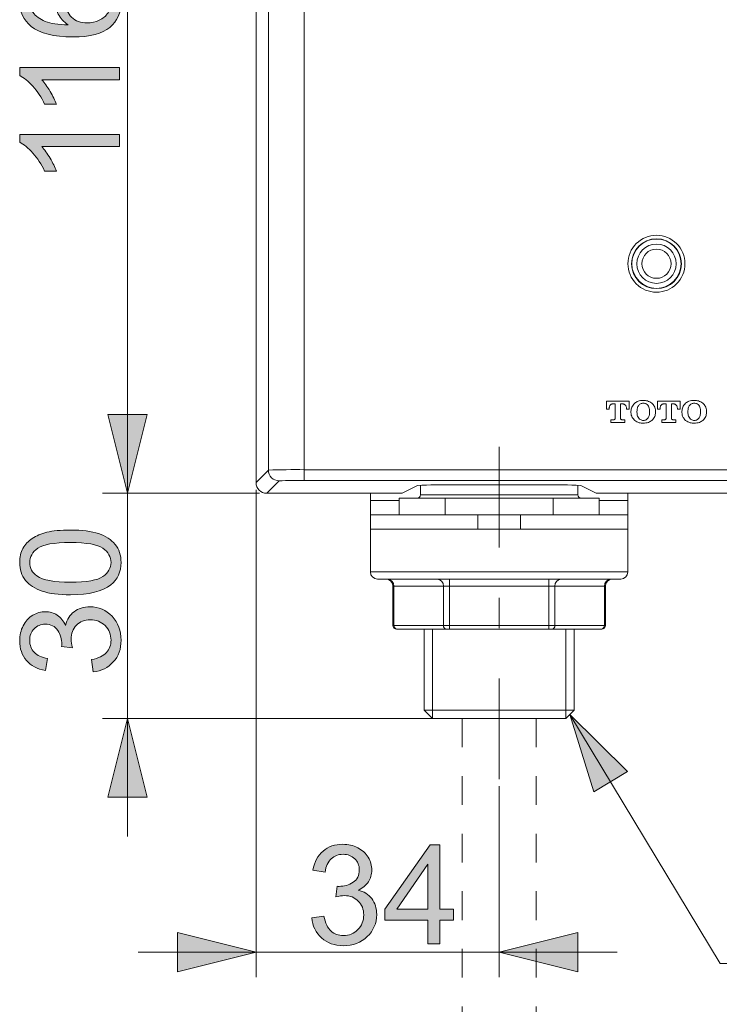
# Model space of a CAD drawing. Units: millimetres. Extents: x 0 to 250, y -250 to 0.
# Drawn here: x 69 to 96, y -206 to -168 of the extents above; entities that cross this region are included whole.
import ezdxf

# ---------------------------------------------------------------- set-up
doc = ezdxf.new("R2010")
doc.units = ezdxf.units.MM
doc.header["$MEASUREMENT"] = 0
for name, pattern in [('AI-Linetype-10', [9.0421, 3.931348, -1.965674, 1.179404, -1.965674]), ('AI-Linetype-199', [2.248774, 1.124387, -1.124387]), ('AI-Linetype-200', [2.248774, 1.124387, -1.124387])]:
    doc.linetypes.add(name, pattern=pattern)
doc.layers.add('Layer 1', color=7, linetype='Continuous', lineweight=0)

# ---------------------------------------------------------------- blocks, each defined once
blk = doc.blocks.new('Block_50')
at = {"layer": 'Layer 1', "true_color": 0x000000, "transparency": 33554687}
h = blk.add_hatch(color=18, dxfattribs=at)
h.dxf.hatch_style = 2
edge = h.paths.add_edge_path()
edge.add_spline(control_points=[(80.082, -202.623), (80.082, -202.623), (80.558, -202.56), (80.558, -202.56), (80.612, -202.83), (80.705, -203.024), (80.837, -203.143), (80.968, -203.262), (81.128, -203.321), (81.317, -203.321), (81.541, -203.321), (81.73, -203.244), (81.884, -203.089), (82.038, -202.934), (82.115, -202.741), (82.115, -202.512), (82.115, -202.294), (82.044, -202.114), (81.901, -201.972), (81.758, -201.83), (81.577, -201.759), (81.356, -201.759), (81.267, -201.759), (81.155, -201.776), (81.021, -201.812), (81.021, -201.812), (81.073, -201.394), (81.073, -201.394), (81.105, -201.397), (81.131, -201.399), (81.15, -201.399), (81.353, -201.399), (81.535, -201.346), (81.698, -201.24), (81.86, -201.135), (81.941, -200.972), (81.941, -200.751), (81.941, -200.577), (81.882, -200.432), (81.764, -200.318), (81.645, -200.203), (81.493, -200.146), (81.306, -200.146), (81.121, -200.146), (80.967, -200.204), (80.843, -200.32), (80.72, -200.437), (80.641, -200.611), (80.605, -200.844), (80.605, -200.844), (80.129, -200.759), (80.129, -200.759), (80.188, -200.44), (80.32, -200.193), (80.526, -200.018), (80.732, -199.842), (80.989, -199.755), (81.296, -199.755), (81.507, -199.755), (81.702, -199.8), (81.88, -199.891), (82.058, -199.981), (82.194, -200.105), (82.289, -200.262), (82.383, -200.419), (82.43, -200.586), (82.43, -200.762), (82.43, -200.929), (82.385, -201.082), (82.295, -201.219), (82.205, -201.357), (82.072, -201.466), (81.896, -201.547), (82.125, -201.6), (82.303, -201.71), (82.43, -201.876), (82.557, -202.043), (82.62, -202.251), (82.62, -202.502), (82.62, -202.84), (82.497, -203.127), (82.25, -203.362), (82.003, -203.598), (81.691, -203.715), (81.314, -203.715), (80.974, -203.715), (80.691, -203.614), (80.467, -203.411), (80.242, -203.209), (80.114, -202.946), (80.082, -202.623)], knot_values=[0, 0, 0, 0, 1, 1, 1, 2, 2, 2, 3, 3, 3, 4, 4, 4, 5, 5, 5, 6, 6, 6, 7, 7, 7, 8, 8, 8, 9, 9, 9, 10, 10, 10, 11, 11, 11, 12, 12, 12, 13, 13, 13, 14, 14, 14, 15, 15, 15, 16, 16, 16, 17, 17, 17, 18, 18, 18, 19, 19, 19, 20, 20, 20, 21, 21, 21, 22, 22, 22, 23, 23, 23, 24, 24, 24, 25, 25, 25, 26, 26, 26, 27, 27, 27, 28, 28, 28, 29, 29, 29, 30, 30, 30, 30], degree=3, periodic=0)
h = blk.add_hatch(color=18, dxfattribs=at)
h.dxf.hatch_style = 2
edge = h.paths.add_edge_path()
edge.add_spline(control_points=[(84.617, -202.282), (84.617, -202.282), (84.617, -200.535), (84.617, -200.535), (84.617, -200.535), (83.403, -202.282), (83.403, -202.282), (83.403, -202.282), (84.617, -202.282), (84.617, -202.282)], knot_values=[0, 0, 0, 0, 1, 1, 1, 2, 2, 2, 3, 3, 3, 3], degree=3, periodic=0)
edge = h.paths.add_edge_path()
edge.add_spline(control_points=[(84.617, -203.647), (84.617, -203.647), (84.617, -202.719), (84.617, -202.719), (84.617, -202.719), (82.935, -202.719), (82.935, -202.719), (82.935, -202.719), (82.935, -202.282), (82.935, -202.282), (82.935, -202.282), (84.704, -199.77), (84.704, -199.77), (84.704, -199.77), (85.093, -199.77), (85.093, -199.77), (85.093, -199.77), (85.093, -202.282), (85.093, -202.282), (85.093, -202.282), (85.616, -202.282), (85.616, -202.282), (85.616, -202.282), (85.616, -202.719), (85.616, -202.719), (85.616, -202.719), (85.093, -202.719), (85.093, -202.719), (85.093, -202.719), (85.093, -203.647), (85.093, -203.647), (85.093, -203.647), (84.617, -203.647), (84.617, -203.647)], knot_values=[0, 0, 0, 0, 1, 1, 1, 2, 2, 2, 3, 3, 3, 4, 4, 4, 5, 5, 5, 6, 6, 6, 7, 7, 7, 8, 8, 8, 9, 9, 9, 10, 10, 10, 11, 11, 11, 11], degree=3, periodic=0)
at = {"layer": 'Layer 1'}
for points, knots in [([(80.082, -202.623), (80.082, -202.623), (80.558, -202.56), (80.558, -202.56), (80.612, -202.83), (80.705, -203.024), (80.837, -203.143), (80.968, -203.262), (81.128, -203.321), (81.317, -203.321), (81.541, -203.321), (81.73, -203.244), (81.884, -203.089), (82.038, -202.934), (82.115, -202.741), (82.115, -202.512), (82.115, -202.294), (82.044, -202.114), (81.901, -201.972), (81.758, -201.83), (81.577, -201.759), (81.356, -201.759), (81.267, -201.759), (81.155, -201.776), (81.021, -201.812), (81.021, -201.812), (81.073, -201.394), (81.073, -201.394), (81.105, -201.397), (81.131, -201.399), (81.15, -201.399), (81.353, -201.399), (81.535, -201.346), (81.698, -201.24), (81.86, -201.135), (81.941, -200.972), (81.941, -200.751), (81.941, -200.577), (81.882, -200.432), (81.764, -200.318), (81.645, -200.203), (81.493, -200.146), (81.306, -200.146), (81.121, -200.146), (80.967, -200.204), (80.843, -200.32), (80.72, -200.437), (80.641, -200.611), (80.605, -200.844), (80.605, -200.844), (80.129, -200.759), (80.129, -200.759), (80.188, -200.44), (80.32, -200.193), (80.526, -200.018), (80.732, -199.842), (80.989, -199.755), (81.296, -199.755), (81.507, -199.755), (81.702, -199.8), (81.88, -199.891), (82.058, -199.981), (82.194, -200.105), (82.289, -200.262), (82.383, -200.419), (82.43, -200.586), (82.43, -200.762), (82.43, -200.929), (82.385, -201.082), (82.295, -201.219), (82.205, -201.357), (82.072, -201.466), (81.896, -201.547), (82.125, -201.6), (82.303, -201.71), (82.43, -201.876), (82.557, -202.043), (82.62, -202.251), (82.62, -202.502), (82.62, -202.84), (82.497, -203.127), (82.25, -203.362), (82.003, -203.598), (81.691, -203.715), (81.314, -203.715), (80.974, -203.715), (80.691, -203.614), (80.467, -203.411), (80.242, -203.209), (80.114, -202.946), (80.082, -202.623)], [0, 0, 0, 0, 1, 1, 1, 2, 2, 2, 3, 3, 3, 4, 4, 4, 5, 5, 5, 6, 6, 6, 7, 7, 7, 8, 8, 8, 9, 9, 9, 10, 10, 10, 11, 11, 11, 12, 12, 12, 13, 13, 13, 14, 14, 14, 15, 15, 15, 16, 16, 16, 17, 17, 17, 18, 18, 18, 19, 19, 19, 20, 20, 20, 21, 21, 21, 22, 22, 22, 23, 23, 23, 24, 24, 24, 25, 25, 25, 26, 26, 26, 27, 27, 27, 28, 28, 28, 29, 29, 29, 30, 30, 30, 30]), ([(84.617, -203.647), (84.617, -203.647), (84.617, -202.719), (84.617, -202.719), (84.617, -202.719), (82.935, -202.719), (82.935, -202.719), (82.935, -202.719), (82.935, -202.282), (82.935, -202.282), (82.935, -202.282), (84.704, -199.77), (84.704, -199.77), (84.704, -199.77), (85.093, -199.77), (85.093, -199.77), (85.093, -199.77), (85.093, -202.282), (85.093, -202.282), (85.093, -202.282), (85.616, -202.282), (85.616, -202.282), (85.616, -202.282), (85.616, -202.719), (85.616, -202.719), (85.616, -202.719), (85.093, -202.719), (85.093, -202.719), (85.093, -202.719), (85.093, -203.647), (85.093, -203.647), (85.093, -203.647), (84.617, -203.647), (84.617, -203.647)], [0, 0, 0, 0, 1, 1, 1, 2, 2, 2, 3, 3, 3, 4, 4, 4, 5, 5, 5, 6, 6, 6, 7, 7, 7, 8, 8, 8, 9, 9, 9, 10, 10, 10, 11, 11, 11, 11]), ([(84.617, -202.282), (84.617, -202.282), (84.617, -200.535), (84.617, -200.535), (84.617, -200.535), (83.403, -202.282), (83.403, -202.282), (83.403, -202.282), (84.617, -202.282), (84.617, -202.282)], [0, 0, 0, 0, 1, 1, 1, 2, 2, 2, 3, 3, 3, 3])]:
    blk.add_open_spline(points, degree=3, knots=knots, dxfattribs=at)
blk = doc.blocks.new('Block_49')
at = {"layer": 'Layer 1'}
blk.add_blockref('Block_50', (0, 0), dxfattribs=at)
blk = doc.blocks.new('Block_48')
at = {"layer": 'Layer 1', "true_color": 0x000000, "transparency": 33554687}
h = blk.add_hatch(color=18, dxfattribs=at)
h.dxf.hatch_style = 2
h.paths.add_polyline_path([(77.908, -203.966), (74.836, -203.198), (74.836, -204.734), (77.908, -203.966)])
h = blk.add_hatch(color=18, dxfattribs=at)
h.dxf.hatch_style = 2
h.paths.add_polyline_path([(87.404, -203.966), (90.476, -204.734), (90.476, -203.198), (87.404, -203.966)])
at = {"layer": 'Layer 1', "color": 18, "lineweight": 15, "true_color": 0x000000}
for p, q in [((77.908, -185.906), (77.908, -204.944)), ((87.404, -197.487), (87.404, -204.944)), ((73.3, -203.966), (92.012, -203.966))]:
    blk.add_line(p, q, dxfattribs=at)
at = {"layer": 'Layer 1'}
for points in [[(77.908, -203.966), (74.836, -203.198), (74.836, -204.734), (77.908, -203.966)], [(87.404, -203.966), (90.476, -204.734), (90.476, -203.198), (87.404, -203.966)]]:
    blk.add_lwpolyline(points, dxfattribs=at)
blk.add_blockref('Block_49', (0, 0), dxfattribs=at)
blk = doc.blocks.new('Block_53')
at = {"layer": 'Layer 1', "true_color": 0x000000, "transparency": 33554687}
h = blk.add_hatch(color=18, dxfattribs=at)
h.dxf.hatch_style = 2
edge = h.paths.add_edge_path()
edge.add_spline(control_points=[(70.658, -189.52), (71.295, -189.52), (71.718, -189.445), (71.929, -189.296), (72.139, -189.148), (72.245, -188.964), (72.245, -188.745), (72.245, -188.527), (72.139, -188.343), (71.927, -188.194), (71.716, -188.045), (71.293, -187.97), (70.658, -187.97), (70.02, -187.97), (69.596, -188.045), (69.386, -188.194), (69.177, -188.343), (69.072, -188.528), (69.072, -188.751), (69.072, -188.969), (69.164, -189.144), (69.349, -189.274), (69.586, -189.438), (70.022, -189.52), (70.658, -189.52)], knot_values=[0, 0, 0, 0, 1, 1, 1, 2, 2, 2, 3, 3, 3, 4, 4, 4, 5, 5, 5, 6, 6, 6, 7, 7, 7, 8, 8, 8, 8], degree=3, periodic=0)
edge = h.paths.add_edge_path()
edge.add_spline(control_points=[(70.658, -190.009), (70.2, -190.009), (69.831, -189.962), (69.552, -189.868), (69.272, -189.773), (69.057, -189.633), (68.905, -189.447), (68.754, -189.261), (68.678, -189.027), (68.678, -188.745), (68.678, -188.537), (68.72, -188.355), (68.803, -188.198), (68.887, -188.041), (69.008, -187.912), (69.166, -187.809), (69.323, -187.707), (69.515, -187.627), (69.742, -187.569), (69.969, -187.51), (70.274, -187.481), (70.658, -187.481), (71.113, -187.481), (71.48, -187.528), (71.759, -187.621), (72.039, -187.715), (72.255, -187.855), (72.407, -188.041), (72.56, -188.227), (72.636, -188.461), (72.636, -188.745), (72.636, -189.119), (72.502, -189.412), (72.234, -189.626), (71.912, -189.881), (71.386, -190.009), (70.658, -190.009)], knot_values=[0, 0, 0, 0, 1, 1, 1, 2, 2, 2, 3, 3, 3, 4, 4, 4, 5, 5, 5, 6, 6, 6, 7, 7, 7, 8, 8, 8, 9, 9, 9, 10, 10, 10, 11, 11, 11, 12, 12, 12, 12], degree=3, periodic=0)
h = blk.add_hatch(color=18, dxfattribs=at)
h.dxf.hatch_style = 2
edge = h.paths.add_edge_path()
edge.add_spline(control_points=[(71.547, -193.018), (71.547, -193.018), (71.483, -192.542), (71.483, -192.542), (71.753, -192.488), (71.947, -192.395), (72.066, -192.263), (72.185, -192.132), (72.245, -191.972), (72.245, -191.783), (72.245, -191.56), (72.167, -191.37), (72.012, -191.216), (71.857, -191.062), (71.665, -190.985), (71.436, -190.985), (71.217, -190.985), (71.037, -191.056), (70.895, -191.199), (70.753, -191.342), (70.682, -191.523), (70.682, -191.744), (70.682, -191.834), (70.7, -191.946), (70.735, -192.08), (70.735, -192.08), (70.317, -192.027), (70.317, -192.027), (70.321, -191.995), (70.322, -191.969), (70.322, -191.95), (70.322, -191.747), (70.269, -191.565), (70.164, -191.403), (70.058, -191.241), (69.895, -191.159), (69.675, -191.159), (69.5, -191.159), (69.356, -191.218), (69.241, -191.336), (69.126, -191.455), (69.069, -191.607), (69.069, -191.794), (69.069, -191.979), (69.127, -192.133), (69.244, -192.257), (69.36, -192.38), (69.534, -192.459), (69.767, -192.495), (69.767, -192.495), (69.683, -192.971), (69.683, -192.971), (69.364, -192.912), (69.116, -192.78), (68.941, -192.574), (68.765, -192.368), (68.678, -192.111), (68.678, -191.804), (68.678, -191.593), (68.723, -191.398), (68.814, -191.22), (68.905, -191.042), (69.029, -190.906), (69.185, -190.812), (69.342, -190.717), (69.509, -190.67), (69.685, -190.67), (69.853, -190.67), (70.005, -190.715), (70.143, -190.805), (70.28, -190.895), (70.389, -191.028), (70.47, -191.204), (70.523, -190.975), (70.633, -190.797), (70.8, -190.67), (70.966, -190.543), (71.175, -190.48), (71.425, -190.48), (71.763, -190.48), (72.05, -190.603), (72.286, -190.85), (72.521, -191.097), (72.639, -191.409), (72.639, -191.786), (72.639, -192.126), (72.537, -192.409), (72.335, -192.633), (72.132, -192.858), (71.869, -192.986), (71.547, -193.018)], knot_values=[0, 0, 0, 0, 1, 1, 1, 2, 2, 2, 3, 3, 3, 4, 4, 4, 5, 5, 5, 6, 6, 6, 7, 7, 7, 8, 8, 8, 9, 9, 9, 10, 10, 10, 11, 11, 11, 12, 12, 12, 13, 13, 13, 14, 14, 14, 15, 15, 15, 16, 16, 16, 17, 17, 17, 18, 18, 18, 19, 19, 19, 20, 20, 20, 21, 21, 21, 22, 22, 22, 23, 23, 23, 24, 24, 24, 25, 25, 25, 26, 26, 26, 27, 27, 27, 28, 28, 28, 29, 29, 29, 30, 30, 30, 30], degree=3, periodic=0)
at = {"layer": 'Layer 1'}
for points, knots in [([(70.658, -190.009), (70.2, -190.009), (69.831, -189.962), (69.552, -189.868), (69.272, -189.773), (69.057, -189.633), (68.905, -189.447), (68.754, -189.261), (68.678, -189.027), (68.678, -188.745), (68.678, -188.537), (68.72, -188.355), (68.803, -188.198), (68.887, -188.041), (69.008, -187.912), (69.166, -187.809), (69.323, -187.707), (69.515, -187.627), (69.742, -187.569), (69.969, -187.51), (70.274, -187.481), (70.658, -187.481), (71.113, -187.481), (71.48, -187.528), (71.759, -187.621), (72.039, -187.715), (72.255, -187.855), (72.407, -188.041), (72.56, -188.227), (72.636, -188.461), (72.636, -188.745), (72.636, -189.119), (72.502, -189.412), (72.234, -189.626), (71.912, -189.881), (71.386, -190.009), (70.658, -190.009)], [0, 0, 0, 0, 1, 1, 1, 2, 2, 2, 3, 3, 3, 4, 4, 4, 5, 5, 5, 6, 6, 6, 7, 7, 7, 8, 8, 8, 9, 9, 9, 10, 10, 10, 11, 11, 11, 12, 12, 12, 12]), ([(70.658, -189.52), (71.295, -189.52), (71.718, -189.445), (71.929, -189.296), (72.139, -189.148), (72.245, -188.964), (72.245, -188.745), (72.245, -188.527), (72.139, -188.343), (71.927, -188.194), (71.716, -188.045), (71.293, -187.97), (70.658, -187.97), (70.02, -187.97), (69.596, -188.045), (69.386, -188.194), (69.177, -188.343), (69.072, -188.528), (69.072, -188.751), (69.072, -188.969), (69.164, -189.144), (69.349, -189.274), (69.586, -189.438), (70.022, -189.52), (70.658, -189.52)], [0, 0, 0, 0, 1, 1, 1, 2, 2, 2, 3, 3, 3, 4, 4, 4, 5, 5, 5, 6, 6, 6, 7, 7, 7, 8, 8, 8, 8]), ([(71.547, -193.018), (71.547, -193.018), (71.483, -192.542), (71.483, -192.542), (71.753, -192.488), (71.947, -192.395), (72.066, -192.263), (72.185, -192.132), (72.245, -191.972), (72.245, -191.783), (72.245, -191.56), (72.167, -191.37), (72.012, -191.216), (71.857, -191.062), (71.665, -190.985), (71.436, -190.985), (71.217, -190.985), (71.037, -191.056), (70.895, -191.199), (70.753, -191.342), (70.682, -191.523), (70.682, -191.744), (70.682, -191.834), (70.7, -191.946), (70.735, -192.08), (70.735, -192.08), (70.317, -192.027), (70.317, -192.027), (70.321, -191.995), (70.322, -191.969), (70.322, -191.95), (70.322, -191.747), (70.269, -191.565), (70.164, -191.403), (70.058, -191.241), (69.895, -191.159), (69.675, -191.159), (69.5, -191.159), (69.356, -191.218), (69.241, -191.336), (69.126, -191.455), (69.069, -191.607), (69.069, -191.794), (69.069, -191.979), (69.127, -192.133), (69.244, -192.257), (69.36, -192.38), (69.534, -192.459), (69.767, -192.495), (69.767, -192.495), (69.683, -192.971), (69.683, -192.971), (69.364, -192.912), (69.116, -192.78), (68.941, -192.574), (68.765, -192.368), (68.678, -192.111), (68.678, -191.804), (68.678, -191.593), (68.723, -191.398), (68.814, -191.22), (68.905, -191.042), (69.029, -190.906), (69.185, -190.812), (69.342, -190.717), (69.509, -190.67), (69.685, -190.67), (69.853, -190.67), (70.005, -190.715), (70.143, -190.805), (70.28, -190.895), (70.389, -191.028), (70.47, -191.204), (70.523, -190.975), (70.633, -190.797), (70.8, -190.67), (70.966, -190.543), (71.175, -190.48), (71.425, -190.48), (71.763, -190.48), (72.05, -190.603), (72.286, -190.85), (72.521, -191.097), (72.639, -191.409), (72.639, -191.786), (72.639, -192.126), (72.537, -192.409), (72.335, -192.633), (72.132, -192.858), (71.869, -192.986), (71.547, -193.018)], [0, 0, 0, 0, 1, 1, 1, 2, 2, 2, 3, 3, 3, 4, 4, 4, 5, 5, 5, 6, 6, 6, 7, 7, 7, 8, 8, 8, 9, 9, 9, 10, 10, 10, 11, 11, 11, 12, 12, 12, 13, 13, 13, 14, 14, 14, 15, 15, 15, 16, 16, 16, 17, 17, 17, 18, 18, 18, 19, 19, 19, 20, 20, 20, 21, 21, 21, 22, 22, 22, 23, 23, 23, 24, 24, 24, 25, 25, 25, 26, 26, 26, 27, 27, 27, 28, 28, 28, 29, 29, 29, 30, 30, 30, 30])]:
    blk.add_open_spline(points, degree=3, knots=knots, dxfattribs=at)
blk = doc.blocks.new('Block_52')
at = {"layer": 'Layer 1'}
blk.add_blockref('Block_53', (0, 0), dxfattribs=at)
blk = doc.blocks.new('Block_51')
at = {"layer": 'Layer 1', "true_color": 0x000000, "transparency": 33554687}
h = blk.add_hatch(color=18, dxfattribs=at)
h.dxf.hatch_style = 2
h.paths.add_polyline_path([(72.888, -186.045), (73.656, -182.973), (72.121, -182.973), (72.888, -186.045)])
h = blk.add_hatch(color=18, dxfattribs=at)
h.dxf.hatch_style = 2
h.paths.add_polyline_path([(72.888, -194.843), (72.121, -197.915), (73.656, -197.915), (72.888, -194.843)])
at = {"layer": 'Layer 1', "color": 18, "lineweight": 15, "true_color": 0x000000}
for p, q in [((72.888, -181.437), (72.888, -199.451)), ((78.047, -186.045), (71.911, -186.045)), ((87.124, -194.843), (71.911, -194.843))]:
    blk.add_line(p, q, dxfattribs=at)
at = {"layer": 'Layer 1'}
for points in [[(72.888, -186.045), (73.656, -182.973), (72.121, -182.973), (72.888, -186.045)], [(72.888, -194.843), (72.121, -197.915), (73.656, -197.915), (72.888, -194.843)]]:
    blk.add_lwpolyline(points, dxfattribs=at)
blk.add_blockref('Block_52', (0, 0), dxfattribs=at)
blk = doc.blocks.new('Block_56')
at = {"layer": 'Layer 1', "true_color": 0x000000, "transparency": 33554687}
h = blk.add_hatch(color=18, dxfattribs=at)
h.dxf.hatch_style = 2
edge = h.paths.add_edge_path()
edge.add_spline(control_points=[(71.314, -167.677), (71.478, -167.677), (71.635, -167.642), (71.785, -167.573), (71.934, -167.503), (72.049, -167.406), (72.127, -167.28), (72.205, -167.155), (72.245, -167.024), (72.245, -166.886), (72.245, -166.685), (72.164, -166.513), (72.001, -166.368), (71.839, -166.224), (71.619, -166.151), (71.34, -166.151), (71.072, -166.151), (70.861, -166.223), (70.707, -166.366), (70.553, -166.508), (70.476, -166.688), (70.476, -166.905), (70.476, -167.12), (70.553, -167.302), (70.707, -167.452), (70.861, -167.602), (71.064, -167.677), (71.314, -167.677)], knot_values=[0, 0, 0, 0, 1, 1, 1, 2, 2, 2, 3, 3, 3, 4, 4, 4, 5, 5, 5, 6, 6, 6, 7, 7, 7, 8, 8, 8, 9, 9, 9, 9], degree=3, periodic=0)
edge = h.paths.add_edge_path()
edge.add_spline(control_points=[(69.643, -165.734), (69.643, -165.734), (69.68, -166.207), (69.68, -166.207), (69.493, -166.249), (69.357, -166.309), (69.273, -166.387), (69.137, -166.515), (69.069, -166.674), (69.069, -166.863), (69.069, -167.014), (69.111, -167.147), (69.196, -167.262), (69.305, -167.412), (69.465, -167.53), (69.675, -167.616), (69.884, -167.703), (70.183, -167.748), (70.571, -167.751), (70.396, -167.636), (70.267, -167.496), (70.182, -167.331), (70.098, -167.165), (70.055, -166.991), (70.055, -166.81), (70.055, -166.493), (70.172, -166.222), (70.406, -165.999), (70.639, -165.776), (70.941, -165.665), (71.311, -165.665), (71.555, -165.665), (71.781, -165.717), (71.99, -165.822), (72.198, -165.927), (72.358, -166.071), (72.469, -166.254), (72.58, -166.438), (72.636, -166.646), (72.636, -166.879), (72.636, -167.275), (72.49, -167.599), (72.198, -167.849), (71.907, -168.099), (71.426, -168.224), (70.756, -168.224), (70.007, -168.224), (69.462, -168.086), (69.122, -167.809), (68.826, -167.568), (68.678, -167.243), (68.678, -166.834), (68.678, -166.529), (68.763, -166.279), (68.934, -166.084), (69.105, -165.889), (69.341, -165.772), (69.643, -165.734)], knot_values=[0, 0, 0, 0, 1, 1, 1, 2, 2, 2, 3, 3, 3, 4, 4, 4, 5, 5, 5, 6, 6, 6, 7, 7, 7, 8, 8, 8, 9, 9, 9, 10, 10, 10, 11, 11, 11, 12, 12, 12, 13, 13, 13, 14, 14, 14, 15, 15, 15, 16, 16, 16, 17, 17, 17, 18, 18, 18, 19, 19, 19, 19], degree=3, periodic=0)
h = blk.add_hatch(color=18, dxfattribs=at)
h.dxf.hatch_style = 2
edge = h.paths.add_edge_path()
edge.add_spline(control_points=[(72.57, -169.422), (72.57, -169.422), (72.57, -169.898), (72.57, -169.898), (72.57, -169.898), (69.537, -169.898), (69.537, -169.898), (69.646, -170.013), (69.756, -170.163), (69.865, -170.349), (69.974, -170.535), (70.056, -170.702), (70.111, -170.85), (70.111, -170.85), (69.651, -170.85), (69.651, -170.85), (69.526, -170.584), (69.374, -170.351), (69.196, -170.152), (69.018, -169.953), (68.845, -169.812), (68.678, -169.729), (68.678, -169.729), (68.678, -169.422), (68.678, -169.422), (68.678, -169.422), (72.57, -169.422), (72.57, -169.422)], knot_values=[0, 0, 0, 0, 1, 1, 1, 2, 2, 2, 3, 3, 3, 4, 4, 4, 5, 5, 5, 6, 6, 6, 7, 7, 7, 8, 8, 8, 9, 9, 9, 9], degree=3, periodic=0)
h = blk.add_hatch(color=18, dxfattribs=at)
h.dxf.hatch_style = 2
edge = h.paths.add_edge_path()
edge.add_spline(control_points=[(72.57, -172.032), (72.57, -172.032), (72.57, -172.508), (72.57, -172.508), (72.57, -172.508), (69.537, -172.508), (69.537, -172.508), (69.646, -172.622), (69.756, -172.773), (69.865, -172.959), (69.974, -173.145), (70.056, -173.312), (70.111, -173.46), (70.111, -173.46), (69.651, -173.46), (69.651, -173.46), (69.526, -173.194), (69.374, -172.961), (69.196, -172.762), (69.018, -172.562), (68.845, -172.422), (68.678, -172.338), (68.678, -172.338), (68.678, -172.032), (68.678, -172.032), (68.678, -172.032), (72.57, -172.032), (72.57, -172.032)], knot_values=[0, 0, 0, 0, 1, 1, 1, 2, 2, 2, 3, 3, 3, 4, 4, 4, 5, 5, 5, 6, 6, 6, 7, 7, 7, 8, 8, 8, 9, 9, 9, 9], degree=3, periodic=0)
at = {"layer": 'Layer 1'}
for points, knots in [([(69.643, -165.734), (69.643, -165.734), (69.68, -166.207), (69.68, -166.207), (69.493, -166.249), (69.357, -166.309), (69.273, -166.387), (69.137, -166.515), (69.069, -166.674), (69.069, -166.863), (69.069, -167.014), (69.111, -167.147), (69.196, -167.262), (69.305, -167.412), (69.465, -167.53), (69.675, -167.616), (69.884, -167.703), (70.183, -167.748), (70.571, -167.751), (70.396, -167.636), (70.267, -167.496), (70.182, -167.331), (70.098, -167.165), (70.055, -166.991), (70.055, -166.81), (70.055, -166.493), (70.172, -166.222), (70.406, -165.999), (70.639, -165.776), (70.941, -165.665), (71.311, -165.665), (71.555, -165.665), (71.781, -165.717), (71.99, -165.822), (72.198, -165.927), (72.358, -166.071), (72.469, -166.254), (72.58, -166.438), (72.636, -166.646), (72.636, -166.879), (72.636, -167.275), (72.49, -167.599), (72.198, -167.849), (71.907, -168.099), (71.426, -168.224), (70.756, -168.224), (70.007, -168.224), (69.462, -168.086), (69.122, -167.809), (68.826, -167.568), (68.678, -167.243), (68.678, -166.834), (68.678, -166.529), (68.763, -166.279), (68.934, -166.084), (69.105, -165.889), (69.341, -165.772), (69.643, -165.734)], [0, 0, 0, 0, 1, 1, 1, 2, 2, 2, 3, 3, 3, 4, 4, 4, 5, 5, 5, 6, 6, 6, 7, 7, 7, 8, 8, 8, 9, 9, 9, 10, 10, 10, 11, 11, 11, 12, 12, 12, 13, 13, 13, 14, 14, 14, 15, 15, 15, 16, 16, 16, 17, 17, 17, 18, 18, 18, 19, 19, 19, 19]), ([(71.314, -167.677), (71.478, -167.677), (71.635, -167.642), (71.785, -167.573), (71.934, -167.503), (72.049, -167.406), (72.127, -167.28), (72.205, -167.155), (72.245, -167.024), (72.245, -166.886), (72.245, -166.685), (72.164, -166.513), (72.001, -166.368), (71.839, -166.224), (71.619, -166.151), (71.34, -166.151), (71.072, -166.151), (70.861, -166.223), (70.707, -166.366), (70.553, -166.508), (70.476, -166.688), (70.476, -166.905), (70.476, -167.12), (70.553, -167.302), (70.707, -167.452), (70.861, -167.602), (71.064, -167.677), (71.314, -167.677)], [0, 0, 0, 0, 1, 1, 1, 2, 2, 2, 3, 3, 3, 4, 4, 4, 5, 5, 5, 6, 6, 6, 7, 7, 7, 8, 8, 8, 9, 9, 9, 9]), ([(72.57, -169.422), (72.57, -169.422), (72.57, -169.898), (72.57, -169.898), (72.57, -169.898), (69.537, -169.898), (69.537, -169.898), (69.646, -170.013), (69.756, -170.163), (69.865, -170.349), (69.974, -170.535), (70.056, -170.702), (70.111, -170.85), (70.111, -170.85), (69.651, -170.85), (69.651, -170.85), (69.526, -170.584), (69.374, -170.351), (69.196, -170.152), (69.018, -169.953), (68.845, -169.812), (68.678, -169.729), (68.678, -169.729), (68.678, -169.422), (68.678, -169.422), (68.678, -169.422), (72.57, -169.422), (72.57, -169.422)], [0, 0, 0, 0, 1, 1, 1, 2, 2, 2, 3, 3, 3, 4, 4, 4, 5, 5, 5, 6, 6, 6, 7, 7, 7, 8, 8, 8, 9, 9, 9, 9]), ([(72.57, -172.032), (72.57, -172.032), (72.57, -172.508), (72.57, -172.508), (72.57, -172.508), (69.537, -172.508), (69.537, -172.508), (69.646, -172.622), (69.756, -172.773), (69.865, -172.959), (69.974, -173.145), (70.056, -173.312), (70.111, -173.46), (70.111, -173.46), (69.651, -173.46), (69.651, -173.46), (69.526, -173.194), (69.374, -172.961), (69.196, -172.762), (69.018, -172.562), (68.845, -172.422), (68.678, -172.338), (68.678, -172.338), (68.678, -172.032), (68.678, -172.032), (68.678, -172.032), (72.57, -172.032), (72.57, -172.032)], [0, 0, 0, 0, 1, 1, 1, 2, 2, 2, 3, 3, 3, 4, 4, 4, 5, 5, 5, 6, 6, 6, 7, 7, 7, 8, 8, 8, 9, 9, 9, 9])]:
    blk.add_open_spline(points, degree=3, knots=knots, dxfattribs=at)
blk = doc.blocks.new('Block_55')
at = {"layer": 'Layer 1'}
blk.add_blockref('Block_56', (0, 0), dxfattribs=at)
blk = doc.blocks.new('Block_54')
at = {"layer": 'Layer 1', "true_color": 0x000000, "transparency": 33554687}
h = blk.add_hatch(color=18, dxfattribs=at)
h.dxf.hatch_style = 2
h.paths.add_polyline_path([(72.888, -153.648), (72.121, -156.72), (73.656, -156.72), (72.888, -153.648)])
h = blk.add_hatch(color=18, dxfattribs=at)
h.dxf.hatch_style = 2
h.paths.add_polyline_path([(72.888, -186.045), (73.656, -182.973), (72.121, -182.973), (72.888, -186.045)])
at = {"layer": 'Layer 1', "color": 18, "lineweight": 15, "true_color": 0x000000}
for p, q in [((78.047, -153.648), (71.911, -153.648)), ((72.888, -153.648), (72.888, -186.045)), ((78.047, -186.045), (71.911, -186.045))]:
    blk.add_line(p, q, dxfattribs=at)
at = {"layer": 'Layer 1'}
for points in [[(72.888, -153.648), (72.121, -156.72), (73.656, -156.72), (72.888, -153.648)], [(72.888, -186.045), (73.656, -182.973), (72.121, -182.973), (72.888, -186.045)]]:
    blk.add_lwpolyline(points, dxfattribs=at)
blk.add_blockref('Block_55', (0, 0), dxfattribs=at)
blk = doc.blocks.new('Block_4')
at = {"layer": 'Layer 1', "true_color": 0x000000, "transparency": 33554687}
h = blk.add_hatch(color=18, dxfattribs=at)
h.dxf.hatch_style = 2
h.paths.add_polyline_path([(90.168, -194.681), (91.097, -197.708), (92.412, -196.914), (90.168, -194.681)])
at = {"layer": 'Layer 1', "color": 18, "lineweight": 20, "true_color": 0x000000}
for p, q in [((77.908, -154.067), (77.908, -185.627)), ((78.393, -185.141), (78.393, -154.552)), ((79.789, -154.569), (79.789, -185.124)), ((91.593, -182.452), (91.593, -182.761)), ((92.485, -182.452), (91.593, -182.452)), ((91.842, -182.555), (91.936, -182.555)), ((91.936, -182.555), (91.936, -183.118)), ((92.142, -182.555), (92.235, -182.555)), ((92.142, -183.118), (92.142, -182.555)), ((92.485, -182.761), (92.485, -182.452)), ((93.582, -182.452), (93.582, -182.761)), ((94.474, -182.452), (93.582, -182.452)), ((93.831, -182.555), (93.925, -182.555)), ((93.925, -182.555), (93.925, -183.118)), ((94.131, -182.555), (94.224, -182.555)), ((94.131, -183.118), (94.131, -182.555)), ((94.474, -182.761), (94.474, -182.452)), ((91.593, -182.761), (91.703, -182.761)), ((91.703, -182.761), (91.703, -182.727)), ((92.375, -182.727), (92.375, -182.761)), ((92.375, -182.761), (92.485, -182.761)), ((92.553, -182.84), (92.553, -182.888)), ((92.787, -182.853), (92.787, -182.874)), ((93.281, -182.874), (93.281, -182.853)), ((93.514, -182.888), (93.514, -182.84)), ((93.582, -182.761), (93.691, -182.761)), ((93.691, -182.761), (93.691, -182.727)), ((94.364, -182.727), (94.364, -182.761)), ((94.364, -182.761), (94.474, -182.761)), ((94.543, -182.84), (94.543, -182.888)), ((94.776, -182.853), (94.776, -182.874)), ((95.27, -182.874), (95.27, -182.853)), ((95.503, -182.888), (95.503, -182.84)), ((91.764, -183.172), (91.764, -183.275)), ((91.881, -183.172), (91.764, -183.172)), ((91.764, -183.275), (92.313, -183.275)), ((92.313, -183.172), (92.197, -183.172)), ((92.313, -183.275), (92.313, -183.172)), ((93.754, -183.172), (93.754, -183.275)), ((93.87, -183.172), (93.754, -183.172)), ((93.754, -183.275), (94.302, -183.275)), ((94.302, -183.172), (94.186, -183.172)), ((94.302, -183.275), (94.302, -183.172)), ((77.908, -185.627), (78.393, -185.141)), ((79.789, -185.124), (79.789, -185.543)), ((79.789, -185.124), (107.306, -185.124)), ((78.812, -185.56), (78.327, -186.045)), ((107.306, -185.543), (79.789, -185.543)), ((84.331, -185.731), (84.331, -186.101)), ((89.197, -185.716), (85.61, -185.716)), ((90.476, -186.101), (90.476, -185.731)), ((78.327, -186.045), (83.334, -186.045)), ((82.376, -186.045), (82.376, -186.325)), ((84.215, -185.74), (83.613, -186.041)), ((84.331, -186.101), (90.476, -186.101)), ((91.194, -186.041), (90.592, -185.74)), ((91.473, -186.045), (108.769, -186.045)), ((92.431, -186.325), (92.431, -186.045)), ((82.376, -186.883), (82.376, -186.325)), ((82.376, -186.325), (83.494, -186.325)), ((83.494, -186.241), (83.494, -186.883)), ((83.494, -186.241), (85.299, -186.241)), ((85.299, -186.241), (85.299, -186.883)), ((89.508, -186.241), (85.299, -186.241)), ((89.508, -186.241), (91.313, -186.241)), ((89.508, -186.883), (89.508, -186.241)), ((91.313, -186.883), (91.313, -186.241)), ((91.313, -186.325), (92.431, -186.325)), ((92.431, -186.325), (92.431, -186.883)), ((82.376, -187.442), (82.376, -186.883)), ((82.376, -186.883), (86.566, -186.883)), ((86.566, -186.883), (88.241, -186.883)), ((86.566, -186.883), (86.566, -187.442)), ((88.241, -186.883), (92.431, -186.883)), ((88.241, -187.442), (88.241, -186.883)), ((92.431, -186.883), (92.431, -187.442)), ((86.566, -187.442), (82.376, -187.442)), ((82.376, -187.442), (82.376, -189.118)), ((86.566, -187.442), (88.241, -187.442)), ((92.431, -187.442), (88.241, -187.442)), ((92.431, -189.118), (92.431, -187.442)), ((82.376, -189.118), (92.431, -189.118)), ((92.151, -189.397), (82.656, -189.397)), ((85.469, -189.397), (85.469, -189.676)), ((89.339, -189.397), (89.339, -189.676)), ((83.254, -189.676), (83.254, -191.212)), ((83.254, -189.676), (83.292, -189.676)), ((85.227, -189.676), (83.292, -189.676)), ((83.292, -189.676), (83.292, -191.212)), ((85.227, -189.676), (85.469, -189.676)), ((85.227, -191.212), (85.227, -189.676)), ((89.339, -189.676), (85.469, -189.676)), ((85.469, -189.676), (85.469, -191.212)), ((89.339, -191.212), (89.339, -189.676)), ((89.339, -189.676), (89.58, -189.676)), ((91.515, -189.676), (89.58, -189.676)), ((89.58, -189.676), (89.58, -191.212)), ((91.515, -191.212), (91.515, -189.676)), ((91.515, -189.676), (91.553, -189.676)), ((91.553, -191.212), (91.553, -189.676)), ((83.254, -191.212), (83.292, -191.212)), ((83.292, -191.212), (85.227, -191.212)), ((83.413, -191.352), (83.394, -191.352)), ((85.348, -191.352), (83.413, -191.352)), ((84.477, -191.352), (84.477, -194.518)), ((84.802, -194.843), (84.802, -191.352)), ((85.227, -191.212), (85.469, -191.212)), ((85.469, -191.352), (85.348, -191.352)), ((85.469, -191.212), (89.339, -191.212)), ((85.469, -191.212), (85.469, -191.352)), ((89.339, -191.352), (85.469, -191.352)), ((89.339, -191.212), (89.339, -191.352)), ((89.339, -191.212), (89.58, -191.212)), ((89.459, -191.352), (89.339, -191.352)), ((91.394, -191.352), (89.459, -191.352)), ((89.58, -191.212), (91.515, -191.212)), ((90.005, -194.843), (90.005, -191.352)), ((90.33, -194.518), (90.33, -191.352)), ((91.413, -191.352), (91.394, -191.352)), ((91.515, -191.212), (91.553, -191.212)), ((84.477, -194.518), (84.802, -194.843)), ((90.33, -194.518), (84.477, -194.518)), ((90.005, -194.843), (90.33, -194.518)), ((90.005, -194.843), (84.802, -194.843))]:
    blk.add_line(p, q, dxfattribs=at)
at = {"layer": 'Layer 1', "color": 18, "linetype": 'AI-Linetype-10', "lineweight": 13, "true_color": 0x000000}
blk.add_line((87.404, -197.208), (87.404, -183.22), dxfattribs=at)
at = {"layer": 'Layer 1', "color": 18, "linetype": 'AI-Linetype-199', "lineweight": 18, "true_color": 0x000000}
blk.add_line((85.962, -194.843), (85.962, -221.524), dxfattribs=at)
at = {"layer": 'Layer 1', "color": 18, "linetype": 'AI-Linetype-200', "lineweight": 18, "true_color": 0x000000}
blk.add_line((88.845, -194.843), (88.845, -221.524), dxfattribs=at)
at = {"layer": 'Layer 1', "color": 18, "lineweight": 15, "true_color": 0x000000}
blk.add_lwpolyline([(90.168, -194.681), (96.037, -204.41), (101.685, -204.41)], dxfattribs=at)
at = {"layer": 'Layer 1'}
blk.add_lwpolyline([(90.168, -194.681), (91.097, -197.708), (92.412, -196.914), (90.168, -194.681)], dxfattribs=at)
at = {"layer": 'Layer 1', "color": 18, "lineweight": 20, "true_color": 0x000000}
for points, knots in [([(94.661, -177.08), (94.661, -176.785), (94.544, -176.502), (94.335, -176.293), (94.126, -176.084), (93.844, -175.967), (93.548, -175.967), (93.252, -175.967), (92.97, -176.084), (92.761, -176.293), (92.552, -176.502), (92.435, -176.785), (92.435, -177.08), (92.435, -177.376), (92.552, -177.658), (92.761, -177.867), (92.97, -178.076), (93.252, -178.193), (93.548, -178.193), (93.844, -178.193), (94.126, -178.076), (94.335, -177.867), (94.544, -177.658), (94.661, -177.376), (94.661, -177.08)], [0, 0, 0, 0, 1, 1, 1, 2, 2, 2, 3, 3, 3, 4, 4, 4, 5, 5, 5, 6, 6, 6, 7, 7, 7, 8, 8, 8, 8]), ([(94.521, -177.08), (94.521, -176.543), (94.085, -176.107), (93.548, -176.107), (93.01, -176.107), (92.574, -176.543), (92.574, -177.08), (92.574, -177.618), (93.01, -178.054), (93.548, -178.054), (94.085, -178.054), (94.521, -177.618), (94.521, -177.08)], [0, 0, 0, 0, 1, 1, 1, 2, 2, 2, 3, 3, 3, 4, 4, 4, 4]), ([(94.511, -177.08), (94.511, -176.548), (94.08, -176.117), (93.548, -176.117), (93.016, -176.117), (92.584, -176.548), (92.584, -177.08), (92.584, -177.613), (93.016, -178.044), (93.548, -178.044), (94.08, -178.044), (94.511, -177.613), (94.511, -177.08)], [0, 0, 0, 0, 1, 1, 1, 2, 2, 2, 3, 3, 3, 4, 4, 4, 4]), ([(94.316, -177.08), (94.316, -176.656), (93.972, -176.312), (93.548, -176.312), (93.124, -176.312), (92.78, -176.656), (92.78, -177.08), (92.78, -177.504), (93.124, -177.848), (93.548, -177.848), (93.972, -177.848), (94.316, -177.504), (94.316, -177.08)], [0, 0, 0, 0, 1, 1, 1, 2, 2, 2, 3, 3, 3, 4, 4, 4, 4]), ([(94.118, -177.08), (94.118, -176.765), (93.863, -176.51), (93.548, -176.51), (93.233, -176.51), (92.978, -176.765), (92.978, -177.08), (92.978, -177.395), (93.233, -177.65), (93.548, -177.65), (93.863, -177.65), (94.118, -177.395), (94.118, -177.08)], [0, 0, 0, 0, 1, 1, 1, 2, 2, 2, 3, 3, 3, 4, 4, 4, 4]), ([(91.703, -182.727), (91.703, -182.71), (91.704, -182.693), (91.707, -182.677), (91.71, -182.663), (91.715, -182.65), (91.721, -182.637), (91.726, -182.626), (91.733, -182.615), (91.741, -182.606), (91.748, -182.597), (91.756, -182.59), (91.765, -182.583), (91.777, -182.574), (91.791, -182.566), (91.805, -182.562), (91.817, -182.558), (91.83, -182.556), (91.842, -182.555)], [0, 0, 0, 0, 1, 1, 1, 2, 2, 2, 3, 3, 3, 4, 4, 4, 5, 5, 5, 6, 6, 6, 6]), ([(92.235, -182.555), (92.246, -182.556), (92.256, -182.557), (92.266, -182.56), (92.278, -182.563), (92.29, -182.568), (92.301, -182.575), (92.313, -182.582), (92.324, -182.591), (92.334, -182.602), (92.342, -182.611), (92.349, -182.622), (92.355, -182.634), (92.362, -182.647), (92.367, -182.661), (92.37, -182.675), (92.373, -182.692), (92.374, -182.709), (92.375, -182.727)], [0, 0, 0, 0, 1, 1, 1, 2, 2, 2, 3, 3, 3, 4, 4, 4, 5, 5, 5, 6, 6, 6, 6]), ([(92.698, -182.527), (92.653, -182.576), (92.609, -182.624), (92.585, -182.682), (92.565, -182.73), (92.559, -182.785), (92.553, -182.84)], [0, 0, 0, 0, 1, 1, 1, 2, 2, 2, 2]), ([(93.034, -182.418), (92.963, -182.423), (92.893, -182.428), (92.829, -182.452), (92.783, -182.47), (92.74, -182.499), (92.698, -182.527)], [0, 0, 0, 0, 1, 1, 1, 2, 2, 2, 2]), ([(92.856, -182.609), (92.845, -182.624), (92.835, -182.639), (92.826, -182.655), (92.816, -182.675), (92.808, -182.696), (92.803, -182.718), (92.792, -182.762), (92.789, -182.807), (92.787, -182.853)], [0, 0, 0, 0, 1, 1, 1, 2, 2, 2, 3, 3, 3, 3]), ([(93.034, -182.528), (93.024, -182.528), (93.014, -182.528), (93.004, -182.529), (92.986, -182.531), (92.969, -182.535), (92.952, -182.542), (92.935, -182.548), (92.918, -182.556), (92.904, -182.566), (92.886, -182.578), (92.871, -182.594), (92.856, -182.609)], [0, 0, 0, 0, 1, 1, 1, 2, 2, 2, 3, 3, 3, 4, 4, 4, 4]), ([(93.37, -182.527), (93.314, -182.492), (93.258, -182.457), (93.197, -182.439), (93.145, -182.424), (93.09, -182.421), (93.034, -182.418)], [0, 0, 0, 0, 1, 1, 1, 2, 2, 2, 2]), ([(93.212, -182.609), (93.193, -182.59), (93.174, -182.572), (93.151, -182.558), (93.133, -182.547), (93.113, -182.539), (93.092, -182.534), (93.073, -182.53), (93.053, -182.529), (93.034, -182.528)], [0, 0, 0, 0, 1, 1, 1, 2, 2, 2, 3, 3, 3, 3]), ([(93.281, -182.853), (93.278, -182.796), (93.276, -182.739), (93.256, -182.689), (93.245, -182.661), (93.229, -182.635), (93.212, -182.609)], [0, 0, 0, 0, 1, 1, 1, 2, 2, 2, 2]), ([(93.514, -182.84), (93.511, -182.805), (93.509, -182.77), (93.5, -182.736), (93.493, -182.704), (93.481, -182.672), (93.464, -182.643), (93.439, -182.6), (93.405, -182.564), (93.37, -182.527)], [0, 0, 0, 0, 1, 1, 1, 2, 2, 2, 3, 3, 3, 3]), ([(93.691, -182.727), (93.692, -182.71), (93.693, -182.693), (93.696, -182.677), (93.699, -182.663), (93.704, -182.65), (93.71, -182.637), (93.715, -182.626), (93.722, -182.615), (93.73, -182.606), (93.737, -182.597), (93.745, -182.59), (93.754, -182.583), (93.766, -182.574), (93.78, -182.566), (93.795, -182.562), (93.807, -182.558), (93.819, -182.556), (93.831, -182.555)], [0, 0, 0, 0, 1, 1, 1, 2, 2, 2, 3, 3, 3, 4, 4, 4, 5, 5, 5, 6, 6, 6, 6]), ([(94.224, -182.555), (94.235, -182.556), (94.245, -182.557), (94.255, -182.56), (94.268, -182.563), (94.279, -182.568), (94.29, -182.575), (94.302, -182.582), (94.313, -182.591), (94.323, -182.602), (94.331, -182.611), (94.338, -182.622), (94.344, -182.634), (94.351, -182.647), (94.356, -182.661), (94.359, -182.675), (94.362, -182.692), (94.363, -182.709), (94.364, -182.727)], [0, 0, 0, 0, 1, 1, 1, 2, 2, 2, 3, 3, 3, 4, 4, 4, 5, 5, 5, 6, 6, 6, 6]), ([(94.687, -182.527), (94.643, -182.576), (94.598, -182.624), (94.574, -182.682), (94.554, -182.73), (94.548, -182.785), (94.543, -182.84)], [0, 0, 0, 0, 1, 1, 1, 2, 2, 2, 2]), ([(95.023, -182.418), (94.952, -182.423), (94.882, -182.428), (94.818, -182.452), (94.772, -182.47), (94.73, -182.499), (94.687, -182.527)], [0, 0, 0, 0, 1, 1, 1, 2, 2, 2, 2]), ([(94.846, -182.609), (94.835, -182.624), (94.824, -182.639), (94.815, -182.655), (94.805, -182.675), (94.797, -182.696), (94.792, -182.718), (94.781, -182.762), (94.779, -182.807), (94.776, -182.853)], [0, 0, 0, 0, 1, 1, 1, 2, 2, 2, 3, 3, 3, 3]), ([(95.023, -182.528), (95.013, -182.528), (95.003, -182.528), (94.994, -182.529), (94.976, -182.531), (94.958, -182.535), (94.941, -182.542), (94.924, -182.548), (94.908, -182.556), (94.893, -182.566), (94.876, -182.578), (94.861, -182.594), (94.846, -182.609)], [0, 0, 0, 0, 1, 1, 1, 2, 2, 2, 3, 3, 3, 4, 4, 4, 4]), ([(95.359, -182.527), (95.303, -182.492), (95.248, -182.457), (95.187, -182.439), (95.135, -182.424), (95.079, -182.421), (95.023, -182.418)], [0, 0, 0, 0, 1, 1, 1, 2, 2, 2, 2]), ([(95.201, -182.609), (95.182, -182.59), (95.163, -182.572), (95.14, -182.558), (95.122, -182.547), (95.102, -182.539), (95.081, -182.534), (95.062, -182.53), (95.043, -182.529), (95.023, -182.528)], [0, 0, 0, 0, 1, 1, 1, 2, 2, 2, 3, 3, 3, 3]), ([(95.27, -182.853), (95.268, -182.796), (95.266, -182.739), (95.245, -182.689), (95.234, -182.661), (95.218, -182.635), (95.201, -182.609)], [0, 0, 0, 0, 1, 1, 1, 2, 2, 2, 2]), ([(95.503, -182.84), (95.5, -182.805), (95.498, -182.77), (95.49, -182.736), (95.482, -182.704), (95.47, -182.672), (95.453, -182.643), (95.428, -182.6), (95.394, -182.564), (95.359, -182.527)], [0, 0, 0, 0, 1, 1, 1, 2, 2, 2, 3, 3, 3, 3]), ([(92.553, -182.888), (92.556, -182.922), (92.558, -182.957), (92.566, -182.991), (92.574, -183.023), (92.586, -183.055), (92.603, -183.084), (92.628, -183.127), (92.663, -183.163), (92.698, -183.2)], [0, 0, 0, 0, 1, 1, 1, 2, 2, 2, 3, 3, 3, 3]), ([(92.787, -182.874), (92.789, -182.931), (92.792, -182.988), (92.812, -183.038), (92.823, -183.066), (92.84, -183.092), (92.856, -183.118)], [0, 0, 0, 0, 1, 1, 1, 2, 2, 2, 2]), ([(93.212, -183.118), (93.223, -183.103), (93.233, -183.088), (93.242, -183.072), (93.252, -183.052), (93.26, -183.031), (93.265, -183.009), (93.276, -182.965), (93.278, -182.92), (93.281, -182.874)], [0, 0, 0, 0, 1, 1, 1, 2, 2, 2, 3, 3, 3, 3]), ([(93.37, -183.2), (93.414, -183.152), (93.458, -183.103), (93.482, -183.045), (93.502, -182.997), (93.508, -182.942), (93.514, -182.888)], [0, 0, 0, 0, 1, 1, 1, 2, 2, 2, 2]), ([(94.543, -182.888), (94.545, -182.922), (94.548, -182.957), (94.556, -182.991), (94.564, -183.023), (94.576, -183.055), (94.592, -183.084), (94.617, -183.127), (94.652, -183.163), (94.687, -183.2)], [0, 0, 0, 0, 1, 1, 1, 2, 2, 2, 3, 3, 3, 3]), ([(94.776, -182.874), (94.779, -182.931), (94.781, -182.988), (94.801, -183.038), (94.812, -183.066), (94.829, -183.092), (94.846, -183.118)], [0, 0, 0, 0, 1, 1, 1, 2, 2, 2, 2]), ([(95.201, -183.118), (95.212, -183.103), (95.223, -183.088), (95.231, -183.072), (95.242, -183.052), (95.249, -183.031), (95.254, -183.009), (95.265, -182.965), (95.268, -182.92), (95.27, -182.874)], [0, 0, 0, 0, 1, 1, 1, 2, 2, 2, 3, 3, 3, 3]), ([(95.359, -183.2), (95.403, -183.152), (95.447, -183.103), (95.471, -183.045), (95.491, -182.997), (95.497, -182.942), (95.503, -182.888)], [0, 0, 0, 0, 1, 1, 1, 2, 2, 2, 2]), ([(91.936, -183.118), (91.935, -183.126), (91.933, -183.134), (91.93, -183.141), (91.927, -183.148), (91.922, -183.155), (91.916, -183.16), (91.911, -183.164), (91.906, -183.167), (91.9, -183.169), (91.894, -183.171), (91.887, -183.172), (91.881, -183.172)], [0, 0, 0, 0, 1, 1, 1, 2, 2, 2, 3, 3, 3, 4, 4, 4, 4]), ([(92.197, -183.172), (92.188, -183.171), (92.18, -183.17), (92.173, -183.167), (92.166, -183.164), (92.16, -183.159), (92.154, -183.153), (92.151, -183.148), (92.147, -183.142), (92.145, -183.137), (92.143, -183.131), (92.142, -183.124), (92.142, -183.118)], [0, 0, 0, 0, 1, 1, 1, 2, 2, 2, 3, 3, 3, 4, 4, 4, 4]), ([(92.698, -183.2), (92.754, -183.235), (92.809, -183.27), (92.87, -183.288), (92.922, -183.303), (92.978, -183.306), (93.034, -183.309)], [0, 0, 0, 0, 1, 1, 1, 2, 2, 2, 2]), ([(92.856, -183.118), (92.875, -183.137), (92.894, -183.155), (92.917, -183.169), (92.935, -183.18), (92.955, -183.188), (92.976, -183.193), (92.995, -183.197), (93.015, -183.198), (93.034, -183.2)], [0, 0, 0, 0, 1, 1, 1, 2, 2, 2, 3, 3, 3, 3]), ([(93.034, -183.2), (93.044, -183.199), (93.054, -183.199), (93.064, -183.198), (93.082, -183.196), (93.099, -183.191), (93.116, -183.185), (93.133, -183.179), (93.149, -183.171), (93.164, -183.161), (93.182, -183.149), (93.197, -183.133), (93.212, -183.118)], [0, 0, 0, 0, 1, 1, 1, 2, 2, 2, 3, 3, 3, 4, 4, 4, 4]), ([(93.034, -183.309), (93.104, -183.304), (93.175, -183.299), (93.239, -183.275), (93.285, -183.257), (93.327, -183.228), (93.37, -183.2)], [0, 0, 0, 0, 1, 1, 1, 2, 2, 2, 2]), ([(93.925, -183.118), (93.924, -183.126), (93.923, -183.134), (93.92, -183.141), (93.916, -183.148), (93.911, -183.155), (93.905, -183.16), (93.9, -183.164), (93.895, -183.167), (93.889, -183.169), (93.883, -183.171), (93.876, -183.172), (93.87, -183.172)], [0, 0, 0, 0, 1, 1, 1, 2, 2, 2, 3, 3, 3, 4, 4, 4, 4]), ([(94.186, -183.172), (94.178, -183.171), (94.169, -183.17), (94.162, -183.167), (94.155, -183.164), (94.149, -183.159), (94.144, -183.153), (94.14, -183.148), (94.136, -183.142), (94.134, -183.137), (94.133, -183.131), (94.132, -183.124), (94.131, -183.118)], [0, 0, 0, 0, 1, 1, 1, 2, 2, 2, 3, 3, 3, 4, 4, 4, 4]), ([(94.687, -183.2), (94.743, -183.235), (94.798, -183.27), (94.859, -183.288), (94.911, -183.303), (94.967, -183.306), (95.023, -183.309)], [0, 0, 0, 0, 1, 1, 1, 2, 2, 2, 2]), ([(94.846, -183.118), (94.865, -183.137), (94.884, -183.155), (94.906, -183.169), (94.925, -183.18), (94.945, -183.188), (94.966, -183.193), (94.985, -183.197), (95.004, -183.198), (95.023, -183.2)], [0, 0, 0, 0, 1, 1, 1, 2, 2, 2, 3, 3, 3, 3]), ([(95.023, -183.2), (95.033, -183.199), (95.043, -183.199), (95.053, -183.198), (95.071, -183.196), (95.089, -183.191), (95.105, -183.185), (95.122, -183.179), (95.139, -183.171), (95.154, -183.161), (95.171, -183.149), (95.186, -183.133), (95.201, -183.118)], [0, 0, 0, 0, 1, 1, 1, 2, 2, 2, 3, 3, 3, 4, 4, 4, 4]), ([(95.023, -183.309), (95.093, -183.304), (95.164, -183.299), (95.228, -183.275), (95.274, -183.257), (95.316, -183.228), (95.359, -183.2)], [0, 0, 0, 0, 1, 1, 1, 2, 2, 2, 2])]:
    blk.add_open_spline(points, degree=3, knots=knots, dxfattribs=at)
for points in [[(79.789, -185.124), (79.324, -185.119), (78.859, -185.124), (78.393, -185.141)], [(78.393, -185.141), (78.393, -185.372), (78.581, -185.56), (78.812, -185.56)], [(77.908, -185.627), (77.908, -185.858), (78.095, -186.045), (78.327, -186.045)], [(79.789, -185.543), (79.463, -185.538), (79.138, -185.543), (78.812, -185.56)], [(85.61, -185.716), (85.144, -185.709), (84.68, -185.717), (84.215, -185.74)], [(90.592, -185.74), (90.127, -185.717), (89.663, -185.709), (89.197, -185.716)], [(83.334, -186.045), (83.427, -186.047), (83.52, -186.045), (83.613, -186.041)], [(84.192, -186.241), (84.269, -186.241), (84.332, -186.178), (84.331, -186.101)], [(90.476, -186.101), (90.476, -186.178), (90.538, -186.241), (90.615, -186.241)], [(91.194, -186.041), (91.287, -186.045), (91.38, -186.047), (91.473, -186.045)], [(82.376, -189.118), (82.376, -189.272), (82.501, -189.397), (82.656, -189.397)], [(92.151, -189.397), (92.306, -189.397), (92.431, -189.272), (92.431, -189.118)], [(83.254, -189.676), (83.254, -189.522), (83.129, -189.397), (82.975, -189.397)], [(83.292, -189.676), (83.301, -189.532), (83.193, -189.408), (83.05, -189.397)], [(85.227, -189.676), (85.236, -189.532), (85.128, -189.408), (84.985, -189.397)], [(89.822, -189.397), (89.679, -189.408), (89.571, -189.532), (89.58, -189.676)], [(91.757, -189.397), (91.614, -189.408), (91.506, -189.532), (91.515, -189.676)], [(91.832, -189.397), (91.678, -189.397), (91.553, -189.522), (91.553, -189.676)], [(83.254, -191.212), (83.254, -191.289), (83.317, -191.352), (83.394, -191.352)], [(83.292, -191.212), (83.287, -191.284), (83.341, -191.346), (83.413, -191.352)], [(85.227, -191.212), (85.222, -191.284), (85.276, -191.346), (85.348, -191.352)], [(89.459, -191.352), (89.531, -191.346), (89.585, -191.284), (89.58, -191.212)], [(91.394, -191.352), (91.466, -191.346), (91.52, -191.284), (91.515, -191.212)], [(91.413, -191.352), (91.49, -191.352), (91.553, -191.289), (91.553, -191.212)]]:
    blk.add_open_spline(points, degree=3, dxfattribs=at)
at = {"layer": 'Layer 1'}
for name in ['Block_54', 'Block_51', 'Block_48']:
    blk.add_blockref(name, (0, 0), dxfattribs=at)

msp = doc.modelspace()

# ---------------------------------------------------------------- block references
at = {"layer": 'Layer 1'}
msp.add_blockref('Block_4', (0, 0), dxfattribs=at)

doc.saveas('drawing.dxf')
